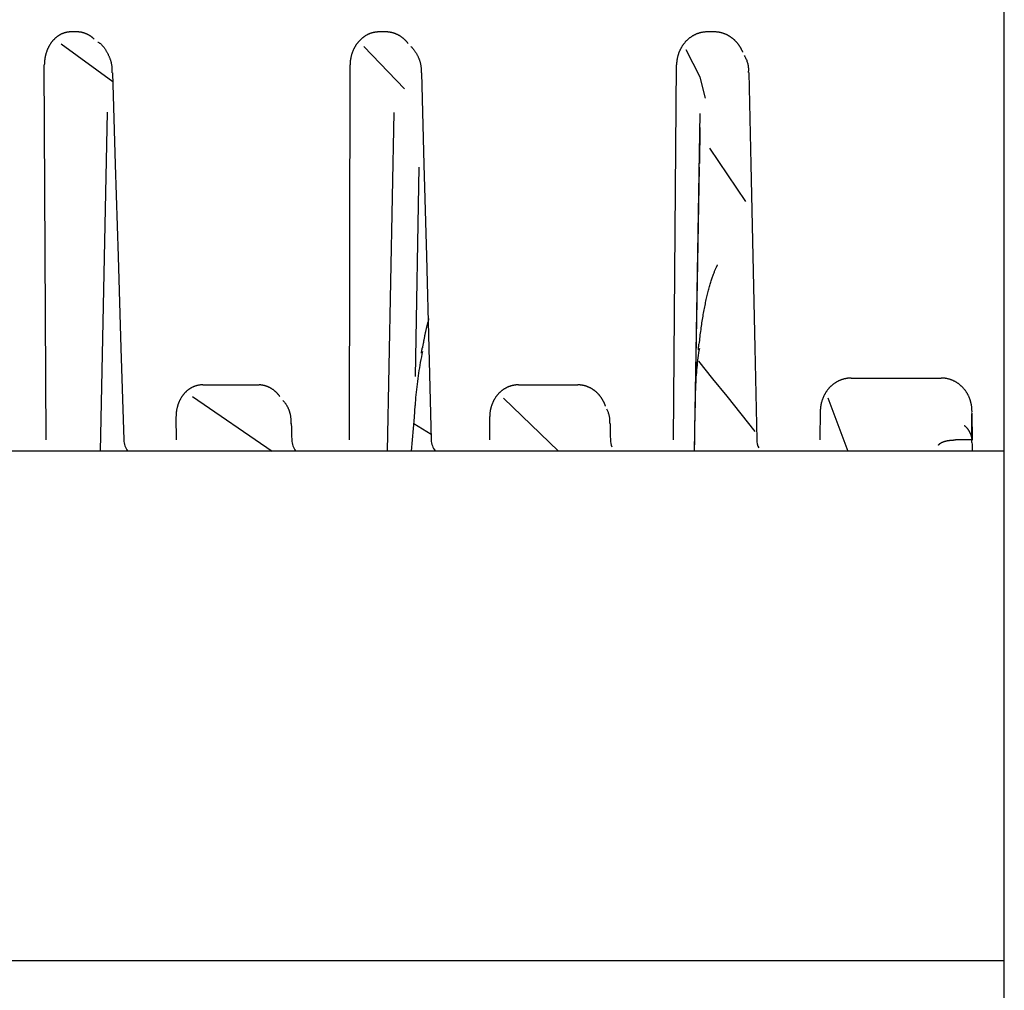
# Model space of a CAD drawing. Extents: x 15 to 422, y 3 to 290.
# Drawn here: x 125 to 128, y 109 to 113 of the extents above; entities that cross this region are included whole.
import ezdxf

# ---------------------------------------------------------------- set-up
doc = ezdxf.new("R2010")
doc.units = 0
doc.header["$LTSCALE"] = 4.883161
doc.layers.add('002', color=7, linetype='CONTINUOUS')

msp = doc.modelspace()

# ---------------------------------------------------------------- linework, layer by layer
at = {"layer": '002', "color": 3}
for p, q in [((127.887957, 112.259244), (127.887957, 114.705523)), ((124.946647, 112.47644), (124.924661, 112.47644)), ((125.927128, 112.47644), (125.905089, 112.47644)), ((126.969879, 112.47644), (126.944884, 112.47644)), ((125.057539, 112.31798), (124.893395, 112.43745)), ((125.984388, 112.295503), (125.854942, 112.430646)), ((126.922148, 112.333107), (126.877816, 112.419204)), ((124.845856, 111.180368), (124.840322, 112.372335)), ((125.808816, 111.180469), (125.810906, 112.371983)), ((126.837853, 111.180634), (126.847501, 112.371618)), ((125.05667, 112.346658), (125.05665, 112.34662)), ((126.939204, 112.266296), (126.922148, 112.333107)), ((127.887957, 109.846155), (127.887957, 112.259244)), ((125.039369, 112.221094), (125.017932, 111.145039)), ((125.94963, 112.220607), (125.929228, 111.145034)), ((126.921968, 112.217021), (126.903226, 111.145033)), ((126.921268, 112.058464), (126.922394, 112.172879)), ((127.067255, 111.937972), (126.953614, 112.10769)), ((126.019182, 111.38228), (126.030365, 112.046715)), ((126.907669, 111.320948), (126.920332, 112.046708)), ((125.343341, 111.355447), (125.522258, 111.355447)), ((126.345767, 111.355447), (126.534107, 111.355447)), ((127.401987, 111.377005), (127.688209, 111.377005)), ((125.311085, 111.318963), (125.563186, 111.145032)), ((126.298486, 111.31324), (126.47305, 111.145028)), ((127.328268, 111.3146), (127.391094, 111.145028)), ((127.303874, 111.274039), (127.302718, 111.180606)), ((127.783858, 111.263332), (127.783858, 111.189028)), ((127.787231, 111.18137), (127.785788, 111.265094)), ((125.258376, 111.254187), (125.258596, 111.180365)), ((125.624532, 111.232266), (125.624515, 111.232227)), ((126.254254, 111.253996), (126.254009, 111.180443)), ((127.784437, 111.180461), (127.733645, 111.180461)), ((127.888221, 111.145028), (121.667957, 111.145028)), ((127.887957, 108.26905), (127.887957, 109.846155)), ((127.887992, 109.525596), (121.027957, 109.525596))]:
    msp.add_line(p, q, dxfattribs=at)
for points in [[(124.924626, 112.47644), (124.923377, 112.476424), (124.922128, 112.476393), (124.920878, 112.476337), (124.919629, 112.476255), (124.91838, 112.47615), (124.917134, 112.476024), (124.915888, 112.475875), (124.914644, 112.475704), (124.913403, 112.47551), (124.912165, 112.475294), (124.91093, 112.475055), (124.9097, 112.474795), (124.908473, 112.474512), (124.907251, 112.474208), (124.906034, 112.473882), (124.904823, 112.473535), (124.903618, 112.473166), (124.902419, 112.472776), (124.901227, 112.472365), (124.900043, 112.471932), (124.898866, 112.471478), (124.897697, 112.471004), (124.896534, 112.470508), (124.89538, 112.469991), (124.89423, 112.469452), (124.893089, 112.468893), (124.891952, 112.468312), (124.890825, 112.467712), (124.889704, 112.467091), (124.888593, 112.466451), (124.887488, 112.46579), (124.886394, 112.465111), (124.885307, 112.464412), (124.884231, 112.463696), (124.883164, 112.46296), (124.882107, 112.462207), (124.88106, 112.461435), (124.880025, 112.460647), (124.878999, 112.45984), (124.877986, 112.459018), (124.876983, 112.458177), (124.875994, 112.457322), (124.875016, 112.456449), (124.874051, 112.455561), (124.873096, 112.454655), (124.872155, 112.453735), (124.871222, 112.452795), (124.870303, 112.451841), (124.869393, 112.450869), (124.868497, 112.449884), (124.86761, 112.44888), (124.866738, 112.447865), (124.865876, 112.446832), (124.865029, 112.445788), (124.864192, 112.444727), (124.86337, 112.443655), (124.862559, 112.442567), (124.861763, 112.441469), (124.86098, 112.440356), (124.860211, 112.439233), (124.859454, 112.438096), (124.858713, 112.43695), (124.857985, 112.435791), (124.857272, 112.434623), (124.856573, 112.433442), (124.855889, 112.432253), (124.855219, 112.431052), (124.854565, 112.429843), (124.853922, 112.428618), (124.853295, 112.427386), (124.852681, 112.42614), (124.852081, 112.424887), (124.851495, 112.42362), (124.850924, 112.422347), (124.850366, 112.421061), (124.849823, 112.419769), (124.849294, 112.418466), (124.848781, 112.417156)], [(124.998877, 112.453157), (124.998245, 112.453757), (124.99761, 112.454354), (124.996971, 112.454942), (124.996325, 112.455525), (124.995677, 112.4561), (124.995023, 112.456669), (124.994366, 112.45723), (124.993704, 112.457786), (124.993039, 112.458333), (124.992368, 112.458874), (124.991695, 112.459407), (124.991017, 112.459934), (124.990336, 112.460453), (124.989651, 112.460964), (124.988963, 112.461468), (124.988269, 112.461964), (124.987574, 112.462453), (124.986874, 112.462934), (124.986172, 112.463406), (124.985465, 112.463871), (124.984757, 112.464328), (124.984043, 112.464777), (124.983327, 112.465217), (124.982607, 112.46565), (124.981882, 112.466076), (124.981154, 112.466493), (124.980422, 112.466903), (124.979685, 112.467305), (124.978946, 112.467699), (124.978202, 112.468085), (124.977456, 112.468463), (124.976705, 112.468833), (124.975952, 112.469195), (124.975196, 112.469548), (124.974436, 112.469894), (124.973674, 112.470231), (124.972909, 112.47056), (124.97214, 112.47088), (124.97137, 112.471192), (124.970597, 112.471496), (124.969822, 112.471791), (124.969043, 112.472077), (124.968264, 112.472355), (124.967481, 112.472624), (124.966698, 112.472884), (124.965911, 112.473135), (124.965124, 112.473378), (124.964334, 112.473611), (124.963544, 112.473836), (124.962751, 112.474051), (124.961958, 112.474258), (124.961162, 112.474455), (124.960367, 112.474643), (124.959569, 112.474822), (124.958772, 112.474992), (124.957972, 112.475152), (124.957173, 112.475303), (124.956372, 112.475444), (124.955572, 112.475576), (124.954769, 112.475698), (124.953964, 112.475812), (124.953157, 112.475916), (124.952348, 112.47601), (124.951537, 112.476096), (124.950725, 112.476172), (124.949912, 112.476238), (124.949097, 112.476296), (124.948282, 112.476343), (124.947467, 112.47638), (124.946652, 112.47641)], [(125.905087, 112.476413), (125.903715, 112.476432), (125.902342, 112.476437), (125.900967, 112.476414), (125.899593, 112.476365), (125.898218, 112.476292), (125.896843, 112.476197), (125.895469, 112.476078), (125.894098, 112.475936), (125.892727, 112.47577), (125.891359, 112.475582), (125.889994, 112.47537), (125.888632, 112.475135), (125.887275, 112.474878), (125.885921, 112.474598), (125.884573, 112.474295), (125.88323, 112.47397), (125.881892, 112.473623), (125.880561, 112.473253), (125.879238, 112.472861), (125.877921, 112.472448), (125.876613, 112.472012), (125.875312, 112.471555), (125.87402, 112.471076), (125.872737, 112.470576), (125.871459, 112.470053), (125.87019, 112.469508), (125.868927, 112.468941), (125.867673, 112.468354), (125.866425, 112.467745), (125.865187, 112.467115), (125.863957, 112.466465), (125.862737, 112.465795), (125.861526, 112.465104), (125.860325, 112.464394), (125.859134, 112.463665), (125.857955, 112.462917), (125.856785, 112.46215), (125.855628, 112.461365), (125.854482, 112.460562), (125.853349, 112.459741), (125.852228, 112.458902), (125.85112, 112.458047), (125.850025, 112.457174), (125.848944, 112.456285), (125.847876, 112.455379), (125.846822, 112.454457), (125.845778, 112.453515), (125.844749, 112.452559), (125.84373, 112.451583), (125.842726, 112.450593), (125.841733, 112.449586), (125.840755, 112.448564), (125.83979, 112.447525), (125.838839, 112.446473), (125.8379, 112.445405), (125.836977, 112.444323), (125.836068, 112.443227), (125.835173, 112.442119), (125.834293, 112.440996), (125.833429, 112.439861), (125.832579, 112.438714), (125.831745, 112.437554), (125.830926, 112.436383), (125.830124, 112.435201), (125.829337, 112.434008), (125.828567, 112.432804), (125.827813, 112.431589), (125.827076, 112.430364), (125.826353, 112.429126), (125.825646, 112.427878), (125.824954, 112.426617), (125.824279, 112.425347), (125.823618, 112.424064), (125.822974, 112.422773), (125.822344, 112.42147), (125.821732, 112.42016), (125.821135, 112.418839), (125.820554, 112.41751)], [(125.937679, 112.475397), (125.936811, 112.475532), (125.935941, 112.475658), (125.935069, 112.475775), (125.934195, 112.475882), (125.933317, 112.475981), (125.932438, 112.476069), (125.931557, 112.476148), (125.930675, 112.476218), (125.929791, 112.476279), (125.928907, 112.47633), (125.928022, 112.476369), (125.927137, 112.476403)], [(125.995902, 112.43945), (125.995339, 112.440169), (125.994772, 112.440884), (125.9942, 112.441593), (125.99362, 112.442296), (125.993034, 112.442995), (125.992442, 112.443688), (125.991844, 112.444376), (125.99124, 112.445059), (125.990629, 112.445737), (125.990013, 112.44641), (125.98939, 112.447077), (125.988762, 112.447738), (125.988128, 112.448394), (125.987489, 112.449044), (125.986844, 112.449688), (125.986193, 112.450327), (125.985537, 112.450959), (125.984875, 112.451585), (125.984208, 112.452205), (125.983536, 112.452819), (125.982859, 112.453427), (125.982177, 112.454028), (125.98149, 112.454623), (125.980797, 112.455211), (125.9801, 112.455792), (125.979398, 112.456367), (125.978692, 112.456934), (125.977981, 112.457495), (125.977265, 112.458048), (125.976545, 112.458595), (125.975821, 112.459134), (125.975091, 112.459666), (125.974359, 112.460191), (125.973621, 112.460708), (125.97288, 112.461218), (125.972134, 112.46172), (125.971385, 112.462214), (125.970632, 112.4627), (125.969875, 112.463178), (125.969114, 112.463649), (125.96835, 112.464111), (125.967582, 112.464565), (125.966811, 112.465011), (125.966035, 112.465449), (125.965254, 112.46588), (125.964469, 112.466303), (125.96368, 112.466717), (125.962886, 112.467124), (125.962088, 112.467523), (125.961287, 112.467914), (125.960481, 112.468297), (125.959672, 112.468672), (125.958859, 112.469039), (125.958042, 112.469397), (125.957222, 112.469747), (125.956399, 112.470089), (125.955572, 112.470423), (125.954742, 112.470748), (125.95391, 112.471065), (125.953074, 112.471373), (125.952236, 112.471672), (125.951395, 112.471963), (125.950552, 112.472245), (125.949706, 112.472519), (125.948859, 112.472783), (125.948008, 112.473039), (125.947156, 112.473286), (125.946302, 112.473524), (125.945446, 112.473752), (125.944588, 112.473972), (125.943729, 112.474183), (125.942868, 112.474384), (125.942006, 112.474576), (125.941142, 112.474759), (125.940278, 112.474933), (125.939412, 112.475097), (125.938546, 112.475251), (125.937679, 112.475397)], [(126.944884, 112.47644), (126.943459, 112.476424), (126.942034, 112.476393), (126.940608, 112.476336), (126.939183, 112.476253), (126.937757, 112.476148), (126.936333, 112.476021), (126.93491, 112.47587), (126.93349, 112.475697), (126.932071, 112.475501), (126.930656, 112.475283), (126.929244, 112.475043), (126.927836, 112.47478), (126.926432, 112.474495), (126.925034, 112.474188), (126.923641, 112.47386), (126.922254, 112.473509), (126.920874, 112.473137), (126.9195, 112.472743), (126.918134, 112.472329), (126.916776, 112.471892), (126.915427, 112.471435), (126.914086, 112.470956), (126.912752, 112.470455), (126.911427, 112.469934), (126.910107, 112.46939), (126.908796, 112.468826), (126.907491, 112.468241), (126.906195, 112.467635), (126.904908, 112.467009), (126.903629, 112.466363), (126.90236, 112.465697), (126.901101, 112.465012), (126.899851, 112.464308), (126.898612, 112.463585), (126.897384, 112.462843), (126.896167, 112.462083), (126.894962, 112.461306), (126.893768, 112.46051), (126.892588, 112.459698), (126.891419, 112.458868), (126.890264, 112.458021), (126.889123, 112.457158), (126.887995, 112.456279), (126.886881, 112.455384), (126.88578, 112.454471), (126.884692, 112.453542), (126.883615, 112.452595), (126.882552, 112.451633), (126.881502, 112.450654), (126.880465, 112.44966), (126.879441, 112.448649), (126.878431, 112.447625), (126.877435, 112.446585), (126.876453, 112.445532), (126.875485, 112.444464), (126.874532, 112.443382), (126.873594, 112.442288), (126.872671, 112.44118), (126.871763, 112.44006), (126.87087, 112.438928), (126.869994, 112.437784), (126.869133, 112.436628), (126.868289, 112.435462), (126.86746, 112.434284), (126.866649, 112.433097), (126.865854, 112.431898), (126.865076, 112.430689), (126.864314, 112.42947), (126.863567, 112.428238), (126.862836, 112.426996), (126.862121, 112.425742), (126.861422, 112.424478), (126.860738, 112.423204), (126.860072, 112.42192), (126.859421, 112.420627), (126.858787, 112.419325), (126.858169, 112.418013), (126.857568, 112.416694)], [(126.985122, 112.474695), (126.983869, 112.474937), (126.982612, 112.475162), (126.981355, 112.475368), (126.980095, 112.475557), (126.978831, 112.475727), (126.977564, 112.475878), (126.976289, 112.476012), (126.975013, 112.476128), (126.973732, 112.476227), (126.972449, 112.476306), (126.971164, 112.476364), (126.969879, 112.47641)], [(127.058105, 112.411777), (127.057607, 112.41297), (127.0571, 112.414158), (127.056577, 112.415341), (127.05604, 112.416518), (127.055489, 112.41769), (127.054926, 112.418855), (127.054348, 112.420015), (127.053758, 112.421168), (127.053154, 112.422315), (127.052538, 112.423455), (127.051908, 112.424587), (127.051265, 112.425712), (127.05061, 112.42683), (127.049942, 112.42794), (127.049262, 112.429041), (127.048569, 112.430134), (127.047864, 112.431219), (127.047147, 112.432295), (127.046417, 112.433361), (127.045676, 112.434418), (127.044923, 112.435465), (127.044157, 112.436504), (127.04338, 112.437531), (127.042592, 112.438548), (127.041792, 112.439554), (127.04098, 112.440551), (127.040157, 112.441536), (127.039322, 112.44251), (127.038474, 112.443476), (127.037614, 112.444431), (127.036741, 112.445377), (127.035856, 112.446311), (127.034958, 112.447236), (127.03405, 112.44815), (127.033129, 112.449053), (127.032197, 112.449945), (127.031254, 112.450825), (127.0303, 112.451694), (127.029336, 112.452551), (127.028361, 112.453395), (127.027375, 112.454228), (127.02638, 112.455047), (127.025374, 112.455854), (127.024359, 112.456648), (127.023335, 112.457429), (127.0223, 112.458196), (127.021258, 112.458949), (127.020206, 112.459688), (127.019146, 112.460413), (127.018077, 112.461124), (127.017, 112.461819), (127.015914, 112.462501), (127.014822, 112.463166), (127.013721, 112.463817), (127.012614, 112.464451), (127.011498, 112.465071), (127.010373, 112.465675), (127.00924, 112.466264), (127.008097, 112.466838), (127.006946, 112.467397), (127.005787, 112.467941), (127.00462, 112.468469), (127.003444, 112.468981), (127.002262, 112.469478), (127.001073, 112.469959), (126.999877, 112.470423), (126.998675, 112.470872), (126.997467, 112.471304), (126.996253, 112.47172), (126.995033, 112.472119), (126.993809, 112.472501), (126.99258, 112.472866), (126.991346, 112.473215), (126.990108, 112.473546), (126.988867, 112.473859), (126.987621, 112.474156), (126.986374, 112.474434), (126.985122, 112.474695)], [(124.848781, 112.417156), (124.848281, 112.415836), (124.847796, 112.414511), (124.847326, 112.413176), (124.846871, 112.411836), (124.84643, 112.410487), (124.846005, 112.409134), (124.845595, 112.407773), (124.8452, 112.406407), (124.84482, 112.405036), (124.844456, 112.403659), (124.844107, 112.402278), (124.843774, 112.400893), (124.843456, 112.399502), (124.843153, 112.398108), (124.842866, 112.396705), (124.842594, 112.3953), (124.842337, 112.393886), (124.842095, 112.39247), (124.841869, 112.391047), (124.841658, 112.389622), (124.841462, 112.388192), (124.841281, 112.386759), (124.841116, 112.385322), (124.840966, 112.383883), (124.840831, 112.38244), (124.840713, 112.380996), (124.840609, 112.37955), (124.840521, 112.378103), (124.840448, 112.376655), (124.840392, 112.375206), (124.840353, 112.373756), (124.840325, 112.372307)], [(125.01043, 112.444367), (125.011768, 112.443619), (125.013093, 112.442846), (125.014406, 112.442021), (125.01569, 112.441151), (125.016971, 112.440224), (125.018222, 112.439257), (125.019473, 112.438221), (125.02069, 112.437145), (125.021908, 112.436), (125.023093, 112.43482), (125.024278, 112.433574), (125.025431, 112.432299), (125.026582, 112.430963), (125.027703, 112.429601), (125.02882, 112.428183), (125.029908, 112.426743), (125.030991, 112.425253), (125.032046, 112.423743), (125.033094, 112.42219), (125.034116, 112.420619), (125.035128, 112.419011), (125.036117, 112.417389), (125.037094, 112.415735), (125.038049, 112.414069), (125.038989, 112.412379), (125.03991, 112.410679), (125.040815, 112.408961), (125.041699, 112.407233), (125.042566, 112.405491), (125.043411, 112.403738), (125.044234, 112.401972), (125.045035, 112.400195), (125.045813, 112.398406), (125.046565, 112.396607), (125.047292, 112.394796), (125.047993, 112.392975), (125.048665, 112.391143), (125.049309, 112.389301), (125.049924, 112.387449), (125.050507, 112.385587), (125.051059, 112.383716), (125.051578, 112.381836), (125.052063, 112.379947), (125.052513, 112.378049), (125.052927, 112.376143), (125.053305, 112.374229), (125.053644, 112.372306), (125.053945, 112.370376), (125.054208, 112.368437), (125.054433, 112.366492), (125.054621, 112.364536), (125.054773, 112.362576), (125.054889, 112.360601), (125.054969, 112.358625), (125.055015, 112.356633), (125.055028, 112.35464), (125.055008, 112.352629), (125.054953, 112.350619), (125.054861, 112.348589), (125.054749, 112.34656)], [(125.820554, 112.41751), (125.81999, 112.416172), (125.819442, 112.414826), (125.81891, 112.413472), (125.818395, 112.412112), (125.817897, 112.410743), (125.817415, 112.409369), (125.81695, 112.407988), (125.816503, 112.406601), (125.816072, 112.405208), (125.815659, 112.40381), (125.815262, 112.402407), (125.814884, 112.401), (125.814522, 112.399587), (125.814178, 112.398171), (125.81385, 112.396746), (125.81354, 112.395318), (125.813247, 112.393882), (125.812971, 112.392443), (125.812711, 112.390998), (125.812469, 112.38955), (125.812244, 112.388096), (125.812036, 112.38664), (125.811846, 112.38518), (125.811672, 112.383717), (125.811516, 112.382251), (125.811377, 112.380784), (125.811256, 112.379315), (125.811151, 112.377844), (125.811064, 112.376373), (125.810995, 112.3749), (125.810947, 112.373428), (125.810909, 112.371955)], [(126.004068, 112.430369), (126.005349, 112.429067), (126.006617, 112.427753), (126.007851, 112.426427), (126.009061, 112.425078), (126.010242, 112.423719), (126.011402, 112.422341), (126.012534, 112.420949), (126.013644, 112.419538), (126.014728, 112.418111), (126.01579, 112.416666), (126.016828, 112.415202), (126.017842, 112.413721), (126.018836, 112.412218), (126.019805, 112.4107), (126.020756, 112.409157), (126.021682, 112.407599), (126.022591, 112.406014), (126.023475, 112.404415), (126.024341, 112.402789), (126.025183, 112.401149), (126.026005, 112.399485), (126.026801, 112.397808), (126.027575, 112.39611), (126.028322, 112.394399), (126.029044, 112.39267), (126.029738, 112.390929), (126.030406, 112.389172), (126.031044, 112.387405), (126.031654, 112.385625), (126.032233, 112.383835), (126.032782, 112.382035), (126.033298, 112.380226), (126.033782, 112.37841), (126.034233, 112.376585), (126.034649, 112.374756), (126.03503, 112.37292), (126.035375, 112.371081), (126.035684, 112.369237), (126.035954, 112.367393), (126.036187, 112.365543), (126.03638, 112.363696), (126.036535, 112.361845), (126.036652, 112.359991), (126.036733, 112.358136), (126.036777, 112.356273), (126.036786, 112.35441), (126.036762, 112.352535), (126.036702, 112.350661), (126.036604, 112.348771), (126.036485, 112.346881)], [(126.857568, 112.416694), (126.856983, 112.415367), (126.856415, 112.414032), (126.855864, 112.412689), (126.855331, 112.411339), (126.854814, 112.409983), (126.854315, 112.40862), (126.853833, 112.407252), (126.853368, 112.405877), (126.852921, 112.404498), (126.852492, 112.403113), (126.85208, 112.401724), (126.851686, 112.40033), (126.85131, 112.398932), (126.850952, 112.397528), (126.850611, 112.396118), (126.850287, 112.394703), (126.849981, 112.393282), (126.849692, 112.391857), (126.849421, 112.390426), (126.849167, 112.388992), (126.848931, 112.387554), (126.848712, 112.386113), (126.848511, 112.384668), (126.848328, 112.383221), (126.848163, 112.381772), (126.848015, 112.38032), (126.847886, 112.378867), (126.847774, 112.377413), (126.847679, 112.375958), (126.847603, 112.374502), (126.847549, 112.373046), (126.847505, 112.37159)], [(127.062441, 112.401358), (127.06397, 112.398844), (127.065446, 112.396301), (127.066803, 112.393755), (127.068068, 112.391162), (127.06923, 112.38857), (127.070306, 112.385942), (127.07128, 112.383306), (127.072161, 112.380639), (127.072944, 112.377959), (127.073633, 112.375254), (127.074225, 112.37253), (127.074721, 112.369787), (127.075122, 112.367019), (127.075426, 112.364239), (127.075634, 112.361426), (127.075748, 112.358608), (127.075769, 112.355751), (127.075686, 112.352895), (127.075494, 112.349996), (127.075241, 112.3471)], [(125.056651, 112.34662), (125.065582, 112.055108), (125.074513, 111.763597), (125.083443, 111.472085), (125.092374, 111.180573)], [(126.037989, 112.346877), (126.04567, 112.055365), (126.05335, 111.763854), (126.061031, 111.472342), (126.068712, 111.180831)], [(127.077312, 112.347179), (127.083527, 112.055668), (127.089742, 111.764157), (127.095958, 111.472645), (127.102173, 111.181134)], [(126.919697, 111.485026), (126.920347, 111.490955), (126.921009, 111.496883), (126.921678, 111.502695), (126.922368, 111.508505), (126.923063, 111.514201), (126.923777, 111.519895), (126.924497, 111.525478), (126.925238, 111.531058), (126.925985, 111.536529), (126.926753, 111.541998), (126.927529, 111.54736), (126.928326, 111.552718), (126.929131, 111.557973), (126.929958, 111.563224), (126.930794, 111.568374), (126.931653, 111.573519), (126.93252, 111.578565), (126.933411, 111.583607), (126.934308, 111.588546), (126.935229, 111.593481), (126.936155, 111.59831), (126.937103, 111.603133), (126.938053, 111.607846), (126.939026, 111.612554), (126.939999, 111.617146), (126.940994, 111.621734), (126.941986, 111.626202), (126.943001, 111.630664), (126.94401, 111.635003), (126.94504, 111.639336), (126.946064, 111.643541), (126.947108, 111.64774), (126.948143, 111.651807), (126.949199, 111.655868), (126.950242, 111.659791), (126.951306, 111.663709), (126.952355, 111.667485), (126.953426, 111.671255), (126.954477, 111.674877), (126.955549, 111.678493), (126.956596, 111.68195), (126.957664, 111.685401), (126.958701, 111.688683), (126.959758, 111.691959), (126.960779, 111.695056), (126.96182, 111.698146), (126.962818, 111.701047), (126.963837, 111.703941), (126.964807, 111.706636), (126.965797, 111.709323), (126.966732, 111.711802), (126.967687, 111.714272), (126.968581, 111.716523), (126.969497, 111.718765), (126.970343, 111.720778), (126.971208, 111.722783), (126.971992, 111.72455), (126.972793, 111.726309), (126.973499, 111.727821), (126.97422, 111.729326), (126.974835, 111.730573), (126.97546, 111.731816), (126.975963, 111.732793), (126.976481, 111.733762), (126.976866, 111.734454), (126.977253, 111.735148), (126.977484, 111.735563), (126.977745, 111.735957), (126.977832, 111.736067), (126.977922, 111.736175)], [(126.041631, 111.472911), (126.042062, 111.47549), (126.042496, 111.478069), (126.042932, 111.480622), (126.043374, 111.483174), (126.043818, 111.485701), (126.044266, 111.488227), (126.044716, 111.490729), (126.045172, 111.49323), (126.045629, 111.495706), (126.046092, 111.498181), (126.046557, 111.500632), (126.047028, 111.503082), (126.0475, 111.505507), (126.047979, 111.507932), (126.048459, 111.510333), (126.048945, 111.512733), (126.049434, 111.51511), (126.049928, 111.517485), (126.050425, 111.519837), (126.050928, 111.522188), (126.051433, 111.524516), (126.051945, 111.526842), (126.052459, 111.529146), (126.05298, 111.531449), (126.053503, 111.533729), (126.054033, 111.536007), (126.054565, 111.538264), (126.055104, 111.540519), (126.055646, 111.542752), (126.056195, 111.544984), (126.056746, 111.547194), (126.057304, 111.549402), (126.057865, 111.551589), (126.058434, 111.553774), (126.059005, 111.555939), (126.059584, 111.558101), (126.060165, 111.560243), (126.060754, 111.562382), (126.061347, 111.564501), (126.061944, 111.566618)], [(126.917007, 111.466766), (126.917084, 111.467782), (126.917164, 111.468798), (126.917248, 111.469804), (126.917335, 111.470809), (126.917424, 111.471804), (126.917517, 111.472799), (126.917613, 111.473784), (126.917713, 111.474768), (126.917815, 111.475742), (126.917921, 111.476716), (126.918029, 111.47768), (126.918141, 111.478643), (126.918256, 111.479596), (126.918375, 111.480549), (126.918496, 111.481492), (126.91862, 111.482434), (126.918747, 111.483367), (126.918879, 111.484298), (126.919013, 111.48522), (126.91915, 111.486142)], [(126.018356, 111.289525), (126.018936, 111.29808), (126.019557, 111.306631), (126.02025, 111.315196), (126.021013, 111.323755), (126.021839, 111.332328), (126.022726, 111.340896), (126.023678, 111.349479), (126.024693, 111.358055), (126.025774, 111.366647), (126.026917, 111.375232), (126.028125, 111.383833), (126.029396, 111.392426), (126.030732, 111.401037), (126.03213, 111.409638), (126.033595, 111.418258), (126.03512, 111.426868), (126.036709, 111.435499), (126.038365, 111.444116), (126.040097, 111.452753), (126.041866, 111.461382)], [(126.037693, 111.456024), (126.037813, 111.456971), (126.037936, 111.457918), (126.038063, 111.458855), (126.038193, 111.459792), (126.038327, 111.460719), (126.038465, 111.461646), (126.038606, 111.462563), (126.038751, 111.46348), (126.038899, 111.464388), (126.039051, 111.465295), (126.039206, 111.466192), (126.039366, 111.467089), (126.039528, 111.467977), (126.039694, 111.468864), (126.039864, 111.469742), (126.040037, 111.470619), (126.040214, 111.471487), (126.040395, 111.472354), (126.040579, 111.473212), (126.040767, 111.47407)], [(126.908065, 111.317381), (126.908149, 111.325104), (126.908272, 111.332827), (126.908463, 111.340559), (126.908722, 111.348289), (126.909039, 111.356028), (126.909416, 111.363764), (126.909854, 111.371511), (126.910354, 111.379254), (126.910915, 111.387009), (126.911535, 111.394759), (126.912218, 111.402521), (126.912961, 111.410278), (126.913765, 111.418048), (126.91463, 111.425812), (126.915558, 111.433589), (126.916543, 111.44136), (126.917589, 111.449146), (126.9187, 111.456923), (126.919882, 111.464714), (126.921101, 111.4725)], [(126.916788, 111.430443), (126.961761, 111.374794), (127.006734, 111.319145), (127.051707, 111.263496), (127.096679, 111.207847)], [(125.343319, 111.355447), (125.342057, 111.355432), (125.340795, 111.355403), (125.339532, 111.35535), (125.33827, 111.355273), (125.337008, 111.355175), (125.335748, 111.355056), (125.334488, 111.354915), (125.333232, 111.354753), (125.331976, 111.35457), (125.330725, 111.354365), (125.329476, 111.354139), (125.328231, 111.353893), (125.326989, 111.353625), (125.325753, 111.353336), (125.324521, 111.353026), (125.323295, 111.352696), (125.322075, 111.352345), (125.32086, 111.351973), (125.319653, 111.351581), (125.318452, 111.351168), (125.31726, 111.350735), (125.316075, 111.350282), (125.314896, 111.349807), (125.313726, 111.349312), (125.31256, 111.348796), (125.311402, 111.34826), (125.310249, 111.347702), (125.309106, 111.347126), (125.307968, 111.346528), (125.306841, 111.345913), (125.30572, 111.345276), (125.304609, 111.344622), (125.303506, 111.343949), (125.302413, 111.343257), (125.30133, 111.342547), (125.300257, 111.341819), (125.299194, 111.341073), (125.298142, 111.340311), (125.297101, 111.33953), (125.296072, 111.338734), (125.295055, 111.33792), (125.29405, 111.33709), (125.293057, 111.336244), (125.292078, 111.335382), (125.291109, 111.334503), (125.290154, 111.333609), (125.289209, 111.332696), (125.288277, 111.331769), (125.287355, 111.330823), (125.286447, 111.329864), (125.285549, 111.328888), (125.284666, 111.327899), (125.283794, 111.326893), (125.282936, 111.325875), (125.282089, 111.324841), (125.281257, 111.323795), (125.280438, 111.322734), (125.279633, 111.321662), (125.278841, 111.320576), (125.278064, 111.319479), (125.277301, 111.31837), (125.276553, 111.31725), (125.275819, 111.316118), (125.275101, 111.314976), (125.274397, 111.313823), (125.273709, 111.312661), (125.273035, 111.311487), (125.272377, 111.310305), (125.271732, 111.309108), (125.271103, 111.307904), (125.270487, 111.306686), (125.269887, 111.30546), (125.2693, 111.304222), (125.268729, 111.302977), (125.268172, 111.30172), (125.26763, 111.300457), (125.267103, 111.299183), (125.266591, 111.297902)], [(125.532422, 111.35441), (125.531585, 111.354544), (125.530746, 111.354669), (125.529903, 111.354785), (125.529059, 111.354891), (125.528213, 111.354989), (125.527365, 111.355076), (125.526516, 111.355155), (125.525666, 111.355224), (125.524814, 111.355285), (125.523962, 111.355335), (125.52311, 111.355374), (125.522257, 111.355408)], [(125.588307, 111.318302), (125.587776, 111.319028), (125.587241, 111.319752), (125.5867, 111.320468), (125.586152, 111.321179), (125.585599, 111.321883), (125.58504, 111.322582), (125.584475, 111.323276), (125.583904, 111.323964), (125.583326, 111.324647), (125.582741, 111.325325), (125.582151, 111.325997), (125.581555, 111.326664), (125.580953, 111.327325), (125.580344, 111.32798), (125.57973, 111.328629), (125.579111, 111.329272), (125.578485, 111.329909), (125.577854, 111.330541), (125.577218, 111.331165), (125.576576, 111.331784), (125.575929, 111.332396), (125.575276, 111.333002), (125.574619, 111.333601), (125.573956, 111.334193), (125.573289, 111.334779), (125.572616, 111.335358), (125.571939, 111.335929), (125.571257, 111.336494), (125.57057, 111.337051), (125.569879, 111.337602), (125.569183, 111.338144), (125.568483, 111.33868), (125.567779, 111.339208), (125.56707, 111.339729), (125.566357, 111.340241), (125.56564, 111.340746), (125.564919, 111.341243), (125.564194, 111.341732), (125.563466, 111.342213), (125.562733, 111.342686), (125.561997, 111.34315), (125.561257, 111.343607), (125.560514, 111.344054), (125.559767, 111.344494), (125.559015, 111.344925), (125.55826, 111.345348), (125.5575, 111.345764), (125.556735, 111.346171), (125.555967, 111.34657), (125.555195, 111.346961), (125.554418, 111.347344), (125.553638, 111.347719), (125.552855, 111.348085), (125.552068, 111.348443), (125.551277, 111.348793), (125.550483, 111.349134), (125.549686, 111.349467), (125.548886, 111.349791), (125.548083, 111.350106), (125.547277, 111.350413), (125.546469, 111.350712), (125.545657, 111.351001), (125.544844, 111.351282), (125.544027, 111.351554), (125.54321, 111.351817), (125.542389, 111.352071), (125.541567, 111.352317), (125.540742, 111.352553), (125.539917, 111.35278), (125.539089, 111.352998), (125.53826, 111.353207), (125.537429, 111.353407), (125.536598, 111.353598), (125.535764, 111.353779), (125.53493, 111.353951), (125.534095, 111.354113), (125.533259, 111.354267), (125.532422, 111.35441)], [(126.345732, 111.355447), (126.344383, 111.355432), (126.343034, 111.355403), (126.341683, 111.35535), (126.340334, 111.355272), (126.338984, 111.355174), (126.337636, 111.355055), (126.336288, 111.354914), (126.334943, 111.354751), (126.3336, 111.354567), (126.33226, 111.354362), (126.330923, 111.354136), (126.32959, 111.353889), (126.328261, 111.35362), (126.326937, 111.353331), (126.325618, 111.353021), (126.324304, 111.352689), (126.322997, 111.352338), (126.321695, 111.351965), (126.320402, 111.351572), (126.319115, 111.351158), (126.317837, 111.350724), (126.316566, 111.350269), (126.315302, 111.349794), (126.314047, 111.349297), (126.312796, 111.34878), (126.311554, 111.348242), (126.310317, 111.347683), (126.30909, 111.347105), (126.307869, 111.346507), (126.306658, 111.345889), (126.305455, 111.345252), (126.304262, 111.344596), (126.303078, 111.343921), (126.301904, 111.343228), (126.30074, 111.342516), (126.299587, 111.341787), (126.298445, 111.341039), (126.297315, 111.340275), (126.296196, 111.339493), (126.295089, 111.338694), (126.293996, 111.337879), (126.292915, 111.337047), (126.291847, 111.336199), (126.290793, 111.335335), (126.289752, 111.334454), (126.288724, 111.333558), (126.287706, 111.332643), (126.286703, 111.331713), (126.28571, 111.330766), (126.284732, 111.329805), (126.283765, 111.328827), (126.282813, 111.327835), (126.281874, 111.326827), (126.280948, 111.325806), (126.280036, 111.32477), (126.279139, 111.323722), (126.278256, 111.32266), (126.277387, 111.321585), (126.276534, 111.320497), (126.275695, 111.319398), (126.274871, 111.318286), (126.274064, 111.317164), (126.273271, 111.31603), (126.272495, 111.314885), (126.271735, 111.313731), (126.270991, 111.312566), (126.270263, 111.31139), (126.269552, 111.310205), (126.268855, 111.309007), (126.268174, 111.307799), (126.267507, 111.306579), (126.266857, 111.305351), (126.266222, 111.304111), (126.265603, 111.302863), (126.264999, 111.301604), (126.264412, 111.300338), (126.26384, 111.299062), (126.263285, 111.297779)], [(126.56724, 111.348669), (126.566253, 111.349073), (126.565262, 111.349465), (126.564265, 111.349846), (126.563265, 111.350215), (126.56226, 111.350571), (126.561251, 111.350916), (126.560238, 111.351249), (126.559222, 111.351569), (126.558203, 111.351877), (126.55718, 111.352173), (126.556154, 111.352456), (126.555125, 111.352727), (126.554094, 111.352986), (126.55306, 111.353231), (126.552025, 111.353464), (126.550986, 111.353684), (126.549947, 111.353891), (126.548906, 111.354086), (126.547864, 111.354267), (126.546819, 111.354435), (126.545773, 111.35459), (126.544725, 111.354732), (126.543673, 111.354862), (126.542619, 111.354978), (126.541561, 111.355082), (126.540502, 111.355173), (126.539441, 111.35525), (126.538379, 111.355315), (126.537316, 111.355368), (126.536252, 111.355406), (126.535187, 111.35543), (126.534123, 111.355445)], [(127.401987, 111.377004), (127.400566, 111.376989), (127.399145, 111.376959), (127.397723, 111.376903), (127.396301, 111.376823), (127.394878, 111.37672), (127.393457, 111.376596), (127.392037, 111.37645), (127.39062, 111.376281), (127.389204, 111.376091), (127.387791, 111.375878), (127.386381, 111.375644), (127.384975, 111.375388), (127.383574, 111.37511), (127.382177, 111.374811), (127.380786, 111.37449), (127.3794, 111.374148), (127.378021, 111.373785), (127.376648, 111.373401), (127.375284, 111.372996), (127.373925, 111.37257), (127.372577, 111.372124), (127.371236, 111.371656), (127.369902, 111.371167), (127.368577, 111.370658), (127.367257, 111.370127), (127.365945, 111.369576), (127.364639, 111.369004), (127.363343, 111.368412), (127.362054, 111.3678), (127.360774, 111.367168), (127.359503, 111.366517), (127.358242, 111.365847), (127.35699, 111.365158), (127.355749, 111.36445), (127.354518, 111.363724), (127.353298, 111.362981), (127.35209, 111.362219), (127.350893, 111.36144), (127.349708, 111.360644), (127.348536, 111.359831), (127.347377, 111.359002), (127.34623, 111.358156), (127.345098, 111.357295), (127.343979, 111.356417), (127.342873, 111.355523), (127.34178, 111.354613), (127.340699, 111.353685), (127.339631, 111.352742), (127.338575, 111.351782), (127.337533, 111.350807), (127.336503, 111.349816), (127.335488, 111.348811), (127.334485, 111.347791), (127.333497, 111.346757), (127.332523, 111.345709), (127.331563, 111.344648), (127.330618, 111.343573), (127.329687, 111.342486), (127.328772, 111.341386), (127.327872, 111.340274), (127.326987, 111.33915), (127.326118, 111.338015), (127.325265, 111.336869), (127.324428, 111.335711), (127.323608, 111.334545), (127.322804, 111.333367), (127.322017, 111.332179), (127.321247, 111.330981), (127.320491, 111.329771), (127.319751, 111.32855), (127.319026, 111.327318), (127.318318, 111.326077), (127.317625, 111.324824), (127.316949, 111.323563), (127.316288, 111.322291), (127.315644, 111.321011), (127.315016, 111.319721), (127.314404, 111.318424)], [(127.73372, 111.364969), (127.732429, 111.365687), (127.731126, 111.366384), (127.72981, 111.367061), (127.728483, 111.367717), (127.727142, 111.368353), (127.725792, 111.368967), (127.724429, 111.369561), (127.723058, 111.370133), (127.721675, 111.370684), (127.720284, 111.371213), (127.718884, 111.37172), (127.717476, 111.372205), (127.71606, 111.372668), (127.714637, 111.373108), (127.713207, 111.373526), (127.711771, 111.373921), (127.710329, 111.374292), (127.708882, 111.374641), (127.707431, 111.374966), (127.705974, 111.375267), (127.704515, 111.375544), (127.703052, 111.375797), (127.701587, 111.376026), (127.700119, 111.376231), (127.698642, 111.376412), (127.697163, 111.376568), (127.695676, 111.376701), (127.694188, 111.37681), (127.692695, 111.376896), (127.6912, 111.376956), (127.689705, 111.376988), (127.688209, 111.377004)], [(127.785584, 111.267749), (127.785624, 111.269221), (127.785651, 111.270693), (127.785656, 111.272169), (127.78564, 111.273645), (127.785605, 111.275125), (127.785552, 111.276603), (127.785479, 111.278084), (127.785387, 111.279564), (127.785275, 111.281044), (127.785145, 111.282523), (127.784995, 111.284002), (127.784826, 111.285479), (127.784638, 111.286955), (127.784431, 111.288428), (127.784205, 111.2899), (127.78396, 111.291368), (127.783697, 111.292833), (127.783414, 111.294294), (127.783112, 111.295751), (127.782792, 111.297204), (127.782453, 111.298652), (127.782095, 111.300096), (127.781718, 111.301533), (127.781322, 111.302965), (127.780908, 111.30439), (127.780476, 111.305809), (127.780024, 111.30722), (127.779554, 111.308625), (127.779066, 111.310021), (127.778559, 111.31141), (127.778032, 111.312793), (127.777486, 111.31417), (127.77692, 111.315541), (127.776335, 111.316904), (127.775731, 111.318262), (127.775109, 111.319611), (127.774467, 111.320953), (127.773807, 111.322286), (127.773129, 111.323611), (127.772432, 111.324926), (127.771718, 111.326233), (127.770985, 111.327529), (127.770235, 111.328815), (127.769467, 111.33009), (127.768681, 111.331354), (127.767878, 111.332607), (127.767059, 111.333847), (127.766222, 111.335076), (127.765368, 111.336291), (127.764498, 111.337494), (127.763611, 111.338683), (127.762708, 111.339858), (127.761789, 111.341018), (127.760853, 111.342165), (127.759902, 111.343295), (127.758934, 111.344412), (127.757947, 111.345515), (127.756944, 111.346604), (127.755923, 111.34768), (127.754886, 111.348741), (127.753831, 111.349788), (127.752761, 111.350819), (127.751674, 111.351836), (127.750573, 111.352836), (127.749456, 111.35382), (127.748324, 111.354787), (127.747178, 111.355738), (127.746018, 111.356671), (127.744844, 111.357587), (127.743657, 111.358484), (127.742457, 111.359363), (127.741244, 111.360224), (127.740019, 111.361064), (127.738782, 111.361886), (127.737533, 111.362687), (127.736273, 111.363469), (127.735003, 111.364229), (127.73372, 111.364969)], [(126.621968, 111.288167), (126.62161, 111.289189), (126.621245, 111.29021), (126.620869, 111.291225), (126.620482, 111.292237), (126.620084, 111.293247), (126.619677, 111.294252), (126.619259, 111.295254), (126.618832, 111.296253), (126.618394, 111.297248), (126.617946, 111.298238), (126.617488, 111.299225), (126.617021, 111.300207), (126.616544, 111.301184), (126.616057, 111.302157), (126.61556, 111.303125), (126.615054, 111.304088), (126.614538, 111.305046), (126.614012, 111.305999), (126.613478, 111.306946), (126.612934, 111.307887), (126.612381, 111.308823), (126.611818, 111.309752), (126.611246, 111.310676), (126.610665, 111.311593), (126.610076, 111.312503), (126.609477, 111.313407), (126.60887, 111.314304), (126.608253, 111.315194), (126.607628, 111.316077), (126.606994, 111.316953), (126.606351, 111.31782), (126.6057, 111.318681), (126.605041, 111.319533), (126.604372, 111.320378), (126.603696, 111.321214), (126.603011, 111.322042), (126.602317, 111.322863), (126.601614, 111.323676), (126.600901, 111.324482), (126.60018, 111.32528), (126.599449, 111.326071), (126.598709, 111.326853), (126.597961, 111.327629), (126.597204, 111.328395), (126.596438, 111.329154), (126.595664, 111.329905), (126.594881, 111.330647), (126.594091, 111.33138), (126.593293, 111.332104), (126.592486, 111.33282), (126.591673, 111.333526), (126.590851, 111.334224), (126.590023, 111.334912), (126.589187, 111.33559), (126.588344, 111.336258), (126.587493, 111.336917), (126.586637, 111.337566), (126.585773, 111.338205), (126.584903, 111.338833), (126.584026, 111.339451), (126.583144, 111.340058), (126.582254, 111.340655), (126.58136, 111.34124), (126.580459, 111.341815), (126.579553, 111.342378), (126.57864, 111.34293), (126.577724, 111.343471), (126.5768, 111.344), (126.575872, 111.344517), (126.574938, 111.345023), (126.573996, 111.345519), (126.573049, 111.346002), (126.572095, 111.346475), (126.571135, 111.346937), (126.57017, 111.347387), (126.569199, 111.347826), (126.568222, 111.348253), (126.56724, 111.348669)], [(125.266591, 111.297902), (125.266094, 111.296612), (125.265612, 111.295316), (125.265146, 111.294012), (125.264694, 111.292702), (125.264258, 111.291384), (125.263838, 111.290062), (125.263433, 111.288732), (125.263044, 111.287398), (125.26267, 111.286059), (125.262312, 111.284714), (125.26197, 111.283366), (125.261644, 111.282013), (125.261334, 111.280655), (125.261039, 111.279293), (125.260759, 111.277924), (125.260496, 111.276552), (125.260247, 111.275172), (125.260014, 111.27379), (125.259796, 111.272402), (125.259594, 111.271012), (125.259407, 111.269617), (125.259236, 111.26822), (125.25908, 111.26682), (125.25894, 111.265417), (125.258815, 111.264012), (125.258706, 111.262606), (125.258612, 111.261197), (125.258534, 111.259788), (125.25847, 111.258378), (125.258424, 111.256968), (125.258395, 111.255558), (125.258376, 111.254147)], [(125.597913, 111.305699), (125.598969, 111.304605), (125.600012, 111.303499), (125.601028, 111.302376), (125.60202, 111.301232), (125.60299, 111.300071), (125.603937, 111.298891), (125.604865, 111.297688), (125.605767, 111.296467), (125.606652, 111.29522), (125.607511, 111.293955), (125.608353, 111.292658), (125.609169, 111.291345), (125.609969, 111.29), (125.610743, 111.28864), (125.6115, 111.28725), (125.612231, 111.285846), (125.612943, 111.284416), (125.613629, 111.282973), (125.614296, 111.281506), (125.614938, 111.280028), (125.615558, 111.27853), (125.616154, 111.277021), (125.616727, 111.275496), (125.617275, 111.273961), (125.6178, 111.272412), (125.6183, 111.270855), (125.618776, 111.269287), (125.619227, 111.267713), (125.619653, 111.266131), (125.620054, 111.264542), (125.620429, 111.26295), (125.620779, 111.261352), (125.621102, 111.259755), (125.6214, 111.258152), (125.62167, 111.256553), (125.621915, 111.254949), (125.622132, 111.253348), (125.622324, 111.251743), (125.622489, 111.250138), (125.622628, 111.24853), (125.622741, 111.246918), (125.622829, 111.245304), (125.622891, 111.243683), (125.622927, 111.242061), (125.622937, 111.240428), (125.622924, 111.238795), (125.622885, 111.237148), (125.62282, 111.235502), (125.622726, 111.233839), (125.622617, 111.232176)], [(126.006403, 111.145027), (126.009299, 111.181145), (126.012195, 111.217264), (126.015091, 111.253382), (126.017987, 111.289501)], [(126.263285, 111.297779), (126.262745, 111.296487), (126.262222, 111.295188), (126.261715, 111.293882), (126.261224, 111.292569), (126.26075, 111.29125), (126.260292, 111.289924), (126.259851, 111.288593), (126.259427, 111.287256), (126.25902, 111.285915), (126.258629, 111.284568), (126.258256, 111.283218), (126.257899, 111.281863), (126.257559, 111.280503), (126.257236, 111.279138), (126.25693, 111.277767), (126.25664, 111.276392), (126.256366, 111.275011), (126.256109, 111.273626), (126.255869, 111.272236), (126.255645, 111.270844), (126.255438, 111.269447), (126.255247, 111.268048), (126.255073, 111.266645), (126.254916, 111.265241), (126.254775, 111.263834), (126.25465, 111.262425), (126.254543, 111.261015), (126.254452, 111.259604), (126.254377, 111.258192), (126.25432, 111.25678), (126.254282, 111.255368), (126.254255, 111.253956)], [(126.904407, 111.145029), (126.905131, 111.184273), (126.905856, 111.223518), (126.90658, 111.262762), (126.907304, 111.302006)], [(127.314404, 111.318424), (127.313809, 111.317118), (127.313231, 111.315805), (127.312669, 111.314484), (127.312124, 111.313157), (127.311596, 111.311822), (127.311085, 111.310481), (127.310591, 111.309134), (127.310114, 111.307781), (127.309655, 111.306423), (127.309213, 111.305059), (127.308788, 111.303692), (127.308381, 111.302319), (127.307992, 111.300942), (127.307621, 111.299561), (127.307266, 111.298173), (127.306929, 111.29678), (127.306609, 111.295381), (127.306307, 111.293979), (127.306021, 111.29257), (127.305753, 111.291158), (127.305502, 111.289742), (127.305269, 111.288322), (127.305053, 111.286899), (127.304855, 111.285473), (127.304674, 111.284045), (127.30451, 111.282615), (127.304365, 111.281182), (127.304236, 111.279748), (127.304125, 111.278313), (127.304033, 111.276877), (127.303961, 111.275441), (127.3039, 111.274005)], [(126.62471, 111.27969), (126.625916, 111.277467), (126.62708, 111.275222), (126.628151, 111.272978), (126.629147, 111.270699), (126.630063, 111.268422), (126.63091, 111.266119), (126.631677, 111.263813), (126.632369, 111.261484), (126.632984, 111.259148), (126.633525, 111.256793), (126.633988, 111.254427), (126.634376, 111.252047), (126.634688, 111.24965), (126.634924, 111.247245), (126.635083, 111.244818), (126.635168, 111.242387), (126.635179, 111.239929), (126.635108, 111.237473), (126.63495, 111.234987), (126.634744, 111.232504)], [(125.624515, 111.232227), (125.624864, 111.219366), (125.625213, 111.206505), (125.625562, 111.193644), (125.625912, 111.180783)], [(126.01343, 111.232796), (126.027128, 111.224377), (126.040826, 111.215959), (126.054524, 111.20754), (126.068222, 111.199122)], [(126.636319, 111.232514), (126.636607, 111.219653), (126.636894, 111.206792), (126.637182, 111.193931), (126.637469, 111.18107)], [(127.761168, 111.226283), (127.76121, 111.226256), (127.761253, 111.226229), (127.76136, 111.226158), (127.761466, 111.226086), (127.761636, 111.225969), (127.761803, 111.225851), (127.76203, 111.225686), (127.762254, 111.225519), (127.762533, 111.225306), (127.762809, 111.225088), (127.763135, 111.224824), (127.763457, 111.224555), (127.763826, 111.224238), (127.76419, 111.223915), (127.764597, 111.223544), (127.764998, 111.223166), (127.765438, 111.222738), (127.765872, 111.222304), (127.76634, 111.221821), (127.766802, 111.221331), (127.767295, 111.220794), (127.767781, 111.220251), (127.768295, 111.219662), (127.768802, 111.219067), (127.769334, 111.218428), (127.769858, 111.217783), (127.770403, 111.217097), (127.770941, 111.216404), (127.771496, 111.215671), (127.772043, 111.214932), (127.772604, 111.214156), (127.773156, 111.213373), (127.77372, 111.212555), (127.774275, 111.21173), (127.774837, 111.210871), (127.77539, 111.210006), (127.775946, 111.20911), (127.776492, 111.208207), (127.777037, 111.207275), (127.777569, 111.206336), (127.778097, 111.205372), (127.778611, 111.2044), (127.779118, 111.203405), (127.779608, 111.202402), (127.780087, 111.201379), (127.780548, 111.200347), (127.780994, 111.199298), (127.78142, 111.198241), (127.781828, 111.197168), (127.782213, 111.196087), (127.782578, 111.194992), (127.782918, 111.19389), (127.783233, 111.192776), (127.783522, 111.191655), (127.783783, 111.190524), (127.784015, 111.189387), (127.784217, 111.188242), (127.784387, 111.187091), (127.784524, 111.185933), (127.784626, 111.184771), (127.784692, 111.183602), (127.784721, 111.182431), (127.784715, 111.181252), (127.784675, 111.180072), (127.784602, 111.178879), (127.784499, 111.177688), (127.784368, 111.176478), (127.784209, 111.175272), (127.78402, 111.174044), (127.783817, 111.172819)], [(127.6795, 111.163893), (127.679647, 111.164195), (127.679799, 111.164492), (127.679968, 111.164793), (127.680147, 111.165088), (127.680341, 111.165387), (127.680543, 111.165681), (127.680761, 111.165978), (127.680986, 111.166268), (127.681228, 111.166563), (127.681477, 111.166851), (127.681742, 111.167143), (127.682014, 111.167428), (127.682303, 111.167717), (127.682598, 111.167999), (127.68291, 111.168284), (127.683228, 111.168562), (127.683564, 111.168843), (127.683904, 111.169118), (127.684262, 111.169395), (127.684625, 111.169665), (127.685006, 111.169937), (127.685391, 111.170203), (127.685794, 111.170471), (127.686201, 111.170731), (127.686627, 111.170994), (127.687057, 111.17125), (127.687506, 111.171509), (127.68796, 111.17176), (127.688432, 111.172014), (127.688909, 111.172261), (127.689404, 111.17251), (127.689903, 111.172752), (127.69042, 111.172995), (127.690941, 111.173232), (127.69148, 111.17347), (127.692022, 111.173701), (127.692582, 111.173933), (127.693144, 111.174159), (127.693725, 111.174384), (127.694307, 111.174603), (127.694908, 111.174822), (127.69551, 111.175035), (127.696129, 111.175247), (127.69675, 111.175453), (127.697388, 111.175657), (127.698028, 111.175856), (127.698684, 111.176053), (127.699341, 111.176244), (127.700015, 111.176433), (127.700691, 111.176617), (127.701385, 111.176799), (127.70208, 111.176975), (127.702793, 111.177149), (127.703507, 111.177318), (127.704239, 111.177484), (127.704971, 111.177645), (127.705719, 111.177804), (127.706469, 111.177957), (127.707233, 111.178108), (127.707999, 111.178253), (127.708778, 111.178395), (127.709559, 111.178531), (127.710352, 111.178664), (127.711147, 111.178792), (127.711953, 111.178916), (127.71276, 111.179035), (127.713579, 111.179151), (127.714398, 111.17926), (127.715227, 111.179366), (127.716057, 111.179466), (127.716896, 111.179563), (127.717736, 111.179653), (127.718586, 111.17974), (127.719437, 111.179821), (127.720299, 111.179898), (127.721162, 111.179969), (127.722034, 111.180037), (127.722907, 111.180099)], [(127.722907, 111.180099), (127.723788, 111.180156), (127.72467, 111.180208), (127.725558, 111.180256), (127.726447, 111.180299), (127.727342, 111.180337), (127.728237, 111.180369), (127.729135, 111.180397), (127.730035, 111.18042), (127.730937, 111.180438), (127.731839, 111.18045), (127.732742, 111.180457), (127.733645, 111.180461)], [(127.785637, 111.172915), (127.785762, 111.165943), (127.785886, 111.158971), (127.786011, 111.151999), (127.786136, 111.145028)]]:
    msp.add_lwpolyline(points, dxfattribs=at)
for centre, start, end in [((125.152344, 111.182411), 181.755398, 218.538906), ((125.68589, 111.182411), 181.555, 218.539425), ((126.128689, 111.182411), 181.509707, 218.539015), ((126.697455, 111.182411), 181.280909, 203.545403), ((127.162151, 111.182411), 181.221687, 207.250719)]:
    msp.add_arc(centre, 0.06, start, end, dxfattribs=at)

doc.saveas('drawing.dxf')
